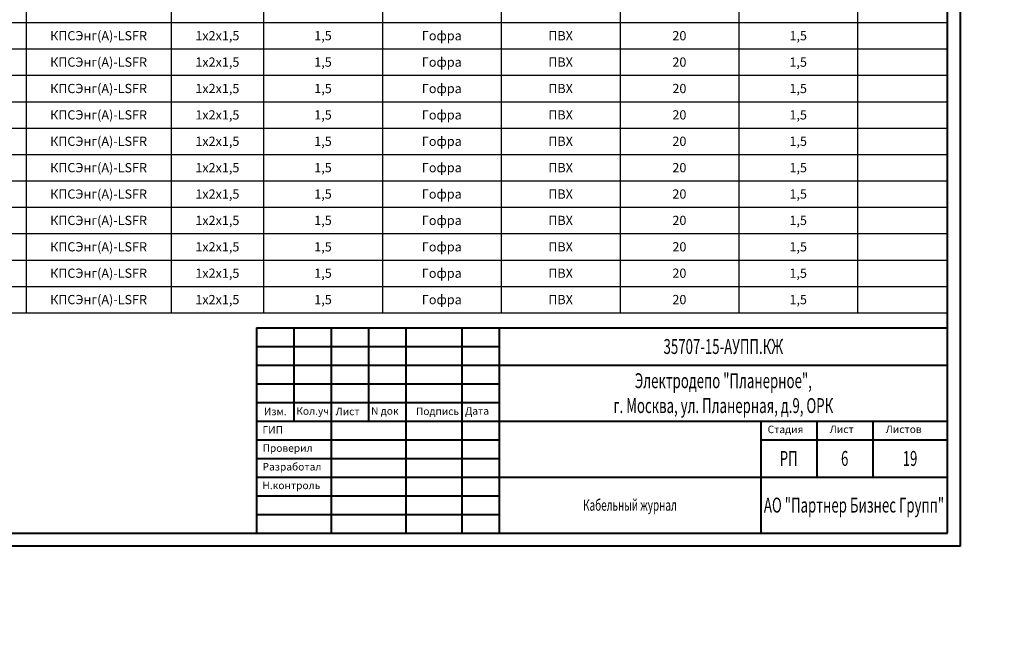
# Model space of a CAD drawing. Units: millimetres. Extents: x -155495 to 2168347, y 542017 to 737535.
# Drawn here: x 82195 to 108567, y 604188 to 621114 of the extents above; entities that cross this region are included whole.
import ezdxf

# ---------------------------------------------------------------- set-up
doc = ezdxf.new("R2010")
doc.units = ezdxf.units.MM
for name, color, linetype in [('Кабельный журнал', 7, 'Continuous'), ('П.З.', 7, 'Continuous'), ('Таблица к.ж.', 7, 'Continuous')]:
    doc.layers.add(name, color=color, linetype=linetype)
doc.layers.add('Рамка', color=7, linetype='Continuous', lineweight=40)
doc.styles.add('GOST', font='txt', dxfattribs={"oblique": 15})
doc.styles.add('GOST_360', font='gost.shx', dxfattribs={"oblique": 15, "height": 360})

msp = doc.modelspace()

# ---------------------------------------------------------------- linework, layer by layer
at = {"layer": 'Рамка', "ltscale": 10}
for p, q in [((107395.7, 607002.2), (107395.7, 636700.4)), ((107042.1, 607355.7), (107042.1, 636346.8)), ((88541.1, 612856), (107042.1, 612856)), ((88541.1, 612856), (88541.1, 607355.7)), ((89541.2, 612856), (89541.2, 610355.9)), ((90541.3, 612856), (90541.3, 607355.7)), ((91541.3, 612856), (91541.3, 610355.9)), ((92541.4, 612856), (92541.4, 607355.7)), ((94041.4, 612856), (94041.4, 607355.7)), ((95041.5, 612856), (95041.5, 607355.7)), ((88541.1, 612356), (95041.5, 612356)), ((88541.1, 611856), (95041.5, 611856)), ((95041.5, 611856), (107042.1, 611856)), ((88541.1, 611355.9), (95041.5, 611355.9)), ((88541.1, 610855.9), (95041.5, 610855.9)), ((88541.1, 610355.9), (107042.1, 610355.9)), ((102041.8, 610355.9), (102041.8, 607355.7)), ((103541.9, 610355.9), (103541.9, 608855.8)), ((105042, 610355.9), (105042, 608855.8)), ((88541.1, 609855.9), (95041.5, 609855.9)), ((102041.8, 609855.9), (107042.1, 609855.9)), ((88541.1, 609355.8), (95041.5, 609355.8)), ((88541.1, 608855.8), (95041.5, 608855.8)), ((95041.5, 608855.8), (107042.1, 608855.8)), ((88541.1, 608355.8), (95041.5, 608355.8)), ((88541.1, 607855.8), (95041.5, 607855.8)), ((66808.1, 607355.7), (107042.1, 607355.7)), ((107395.7, 607002.2), (65393.9, 607002.2))]:
    msp.add_line(p, q, dxfattribs=at)
at = {"layer": 'Таблица к.ж.', "ltscale": 100}
for p, q in [((82364.3, 635180.1), (82364.3, 613260)), ((91910.2, 635180.1), (91910.2, 613260)), ((95092.1, 635180.1), (95092.1, 613260)), ((104638, 635180.1), (104638, 613260)), ((86250.6, 634119.5), (86250.6, 613260)), ((88728.2, 634119.5), (88728.2, 613260)), ((98274.1, 634119.5), (98274.1, 613260)), ((101456, 634119.5), (101456, 613260)), ((66808.1, 621038.1), (107042.1, 621038.1)), ((66808.1, 620331), (107042.1, 620331)), ((66808.1, 619623.9), (107042.1, 619623.9)), ((66808.1, 618916.8), (107042.1, 618916.8)), ((66808.1, 618209.7), (107042.1, 618209.7)), ((66808.1, 617502.6), (107042.1, 617502.6)), ((66808.1, 616795.5), (107042.1, 616795.5)), ((66808.1, 616088.4), (107042.1, 616088.4)), ((66808.1, 615381.3), (107042.1, 615381.3)), ((66808.1, 614674.2), (107042.1, 614674.2)), ((66808.1, 613967.1), (107042.1, 613967.1)), ((66808.1, 613260), (107042.1, 613260))]:
    msp.add_line(p, q, dxfattribs=at)

# ---------------------------------------------------------------- texts
at = {"style": 'GOST'}
for s, insert, char_height, width, attachment_point in [('{\\W0.65;35707-15-АУПП.КЖ}', (101041.8, 612356), 400.021, 12000.618, 5), ('{\\W0.65;\\C0;Электродепо "Планерное", \\Pг. Москва, ул. Планерная, д.9, ОРК}', (101041.8, 611105.9), 400.021, 12000.618, 5), ('Изм.', (88735.6, 610715.6), 200.01, 15159.051, 1), ('Кол.уч.', (89604.2, 610726.6), 200.01, 15159.051, 1), ('Лист', (90656, 610715.5), 200.01, 15159.051, 1), ('N док', (91607.3, 610729.3), 200.01, 15159.051, 1), ('Дата', (94123.7, 610728.1), 200.01, 15159.051, 1), ('ГИП', (88698.6, 610222.3), 200.01, 15159.051, 1), ('Стадия', (102228, 610234.9), 200.01, 15159.051, 1), ('Лист', (103889.8, 610237.6), 200.01, 15159.051, 1), ('Листов', (105389.9, 610237.6), 200.01, 15159.051, 1), ('Проверил', (88700.6, 609733.5), 200.01, 15159.051, 1), ('{\\W0.65;РП}', (102791.9, 609355.8), 400.021, 1500.077, 5), ('{\\W0.65;6}', (104292, 609355.8), 400.02, 1500.077, 5), ('{\\W0.65;19}', (106042, 609355.8), 400.021, 2000.103, 5), ('{\\W0.65;\\C0;Кабельный журнал}', (98541.7, 608105.8), 300.015, 7000.361, 5)]:
    msp.add_mtext(s, dxfattribs=dict(at, insert=insert, char_height=char_height, width=width, attachment_point=attachment_point))
at = {"ltscale": 10, "style": 'GOST'}
for s, insert, char_height, width, attachment_point in [('Подпись', (93962.6, 610720.5), 200.01, 2869.794, 3), ('{\\fGOST type B|b1|i0|c204|p34;\\W0.65;АО "Партнер Бизнес Групп"}', (104542, 608105.8), 400.021, 5000.258, 5)]:
    msp.add_mtext(s, dxfattribs=dict(at, insert=insert, char_height=char_height, width=width, attachment_point=attachment_point))
at = {"lineweight": -3, "char_height": 200.01, "width": 1532.558, "attachment_point": 1, "style": 'GOST'}
for s, insert in [('Разработал', (88700.6, 609233.5)), ('Н.контроль', (88696.5, 608733.4))]:
    msp.add_mtext(s, dxfattribs=dict(at, insert=insert))
at = {"layer": 'Кабельный журнал', "char_height": 247.485, "attachment_point": 5, "style": 'GOST'}
for s, insert, width in [('{\\Fgost|c204;КПСЭнг(А)-\\Fgost|c0;LSFR}', (84307.5, 620684.6), 3886.32), ('{\\Fgost|c204;1х2х1,5}', (87489.4, 620684.6), 2477.58), ('{\\Fgost|c204;1,5}', (90319.2, 620684.6), 3181.95), ('{\\Fgost|c204;Гофра}', (93501.1, 620684.6), 3181.95), ('{\\Fgost|c204;ПВХ}', (96683.1, 620684.6), 3181.95), ('{\\Fgost|c204;20}', (99865, 620684.6), 3181.95), ('{\\Fgost|c204;1,5}', (103047, 620684.6), 3181.95), ('{\\Fgost|c204;КПСЭнг(А)-\\Fgost|c0;LSFR}', (84307.5, 619977.5), 3886.32), ('{\\Fgost|c204;1х2х1,5}', (87489.4, 619977.5), 2477.58), ('{\\Fgost|c204;1,5}', (90319.2, 619977.5), 3181.95), ('{\\Fgost|c204;Гофра}', (93501.1, 619977.5), 3181.95), ('{\\Fgost|c204;ПВХ}', (96683.1, 619977.5), 3181.95), ('{\\Fgost|c204;20}', (99865, 619977.5), 3181.95), ('{\\Fgost|c204;1,5}', (103047, 619977.5), 3181.95), ('{\\Fgost|c204;КПСЭнг(А)-\\Fgost|c0;LSFR}', (84307.5, 619270.4), 3886.32), ('{\\Fgost|c204;1х2х1,5}', (87489.4, 619270.4), 2477.58), ('{\\Fgost|c204;1,5}', (90319.2, 619270.4), 3181.95), ('{\\Fgost|c204;Гофра}', (93501.1, 619270.4), 3181.95), ('{\\Fgost|c204;ПВХ}', (96683.1, 619270.4), 3181.95), ('{\\Fgost|c204;20}', (99865, 619270.4), 3181.95), ('{\\Fgost|c204;1,5}', (103047, 619270.4), 3181.95), ('{\\Fgost|c204;КПСЭнг(А)-\\Fgost|c0;LSFR}', (84307.5, 618563.3), 3886.32), ('{\\Fgost|c204;1х2х1,5}', (87489.4, 618563.3), 2477.58), ('{\\Fgost|c204;Гофра}', (93501.1, 618563.3), 3181.95), ('{\\Fgost|c204;20}', (99865, 618563.3), 3181.95), ('{\\Fgost|c204;1,5}', (90319.2, 618563.3), 3181.95), ('{\\Fgost|c204;ПВХ}', (96683.1, 618563.3), 3181.95), ('{\\Fgost|c204;1,5}', (103047, 618563.3), 3181.95), ('{\\Fgost|c204;КПСЭнг(А)-\\Fgost|c0;LSFR}', (84307.5, 617856.2), 3886.32), ('{\\Fgost|c204;1х2х1,5}', (87489.4, 617856.2), 2477.58), ('{\\Fgost|c204;1,5}', (90319.2, 617856.2), 3181.95), ('{\\Fgost|c204;Гофра}', (93501.1, 617856.2), 3181.95), ('{\\Fgost|c204;ПВХ}', (96683.1, 617856.2), 3181.95), ('{\\Fgost|c204;20}', (99865, 617856.2), 3181.95), ('{\\Fgost|c204;1,5}', (103047, 617856.2), 3181.95), ('{\\Fgost|c204;КПСЭнг(А)-\\Fgost|c0;LSFR}', (84307.5, 617149.1), 3886.32), ('{\\Fgost|c204;1х2х1,5}', (87489.4, 617149.1), 2477.58), ('{\\Fgost|c204;1,5}', (90319.2, 617149.1), 3181.95), ('{\\Fgost|c204;Гофра}', (93501.1, 617149.1), 3181.95), ('{\\Fgost|c204;ПВХ}', (96683.1, 617149.1), 3181.95), ('{\\Fgost|c204;20}', (99865, 617149.1), 3181.95), ('{\\Fgost|c204;1,5}', (103047, 617149.1), 3181.95), ('{\\Fgost|c204;КПСЭнг(А)-\\Fgost|c0;LSFR}', (84307.5, 616442), 3886.32), ('{\\Fgost|c204;Гофра}', (93501.1, 616442), 3181.95), ('{\\Fgost|c204;1х2х1,5}', (87489.4, 616442), 2477.58), ('{\\Fgost|c204;1,5}', (90319.2, 616442), 3181.95), ('{\\Fgost|c204;ПВХ}', (96683.1, 616442), 3181.95), ('{\\Fgost|c204;20}', (99865, 616442), 3181.95), ('{\\Fgost|c204;1,5}', (103047, 616442), 3181.95), ('{\\Fgost|c204;КПСЭнг(А)-\\Fgost|c0;LSFR}', (84307.5, 615734.9), 3886.32), ('{\\Fgost|c204;1х2х1,5}', (87489.4, 615734.9), 2477.58), ('{\\Fgost|c204;1,5}', (90319.2, 615734.9), 3181.95), ('{\\Fgost|c204;Гофра}', (93501.1, 615734.9), 3181.95), ('{\\Fgost|c204;ПВХ}', (96683.1, 615734.9), 3181.95), ('{\\Fgost|c204;20}', (99865, 615734.9), 3181.95), ('{\\Fgost|c204;1,5}', (103047, 615734.9), 3181.95), ('{\\Fgost|c204;КПСЭнг(А)-\\Fgost|c0;LSFR}', (84307.5, 615027.8), 3886.32), ('{\\Fgost|c204;1х2х1,5}', (87489.4, 615027.8), 2477.58), ('{\\Fgost|c204;1,5}', (90319.2, 615027.8), 3181.95), ('{\\Fgost|c204;Гофра}', (93501.1, 615027.8), 3181.95), ('{\\Fgost|c204;ПВХ}', (96683.1, 615027.8), 3181.95), ('{\\Fgost|c204;20}', (99865, 615027.8), 3181.95), ('{\\Fgost|c204;1,5}', (103047, 615027.8), 3181.95), ('{\\Fgost|c204;КПСЭнг(А)-\\Fgost|c0;LSFR}', (84307.5, 614320.7), 3886.32), ('{\\Fgost|c204;1х2х1,5}', (87489.4, 614320.7), 2477.58), ('{\\Fgost|c204;1,5}', (90319.2, 614320.7), 3181.95), ('{\\Fgost|c204;Гофра}', (93501.1, 614320.7), 3181.95), ('{\\Fgost|c204;ПВХ}', (96683.1, 614320.7), 3181.95), ('{\\Fgost|c204;20}', (99865, 614320.7), 3181.95), ('{\\Fgost|c204;1,5}', (103047, 614320.7), 3181.95), ('{\\Fgost|c204;КПСЭнг(А)-\\Fgost|c0;LSFR}', (84307.5, 613613.6), 3886.32), ('{\\Fgost|c204;1х2х1,5}', (87489.4, 613613.6), 2477.58), ('{\\Fgost|c204;1,5}', (90319.2, 613613.6), 3181.95), ('{\\Fgost|c204;Гофра}', (93501.1, 613613.6), 3181.95), ('{\\Fgost|c204;ПВХ}', (96683.1, 613613.6), 3181.95), ('{\\Fgost|c204;20}', (99865, 613613.6), 3181.95), ('{\\Fgost|c204;1,5}', (103047, 613613.6), 3181.95)]:
    msp.add_mtext(s, dxfattribs=dict(at, insert=insert, width=width))
at = {"layer": 'П.З.', "lineweight": 0, "insert": (-63039.7, 736476.5), "char_height": 250, "attachment_point": 1, "style": 'GOST_360'}
msp.add_mtext_dynamic_manual_height_columns('\\pi590.63,l295.82,t7974;Подробное описание принципа действия приемной аппаратуры и отдельных элементов, входящих в состав установки, приведено в технической документации заводов - изготовителей.\\P\\pi0,l0,tz;Огнетушащий порошок по степени воздействия на организм относится к малоопасным веществам IY класса опасности в соответствии с ГОСТ 12.1.007-76. Раздражающее действие: на слизистую оболочку глаз - слабо выражено, на кожу - отсутствует. Применяемые порошковые составы не токсичны, в сухом виде не оказывают коррозийного воздействия на металлы. После пожара порошок может быть удален с помощью пылесоса или смыт водой.\\P\\pi590.63,l295.82;Автоматическая установка пожаротушения по степени обеспечения надежности электроснабжения должна иметь источник электропитания 1 категории согласно ПУЭ. При \\P\\pi0;невозможности питания электроприемников от двух независимых источников допускается осуществлять питание их от одного источника: от разных трансформаторов \\Pдвухтрансформаторной или от двух близлежащих однотрансформаторных подстанций, подключенных к разным питающим линиям, проложенным по разным трассам с устройством \\Pавтоматического ввода резерва.\\P\\pi590.63;На объектах III категории надежности электроснабжения допускается использовать аккумуляторные батареи, обеспечивающие питание электроприемников в дежурном режиме в \\P\\pi0;течение 24 ч и в режиме «Тревога» не менее 3 ч.\\P\\pi590.63;Основной ввод ~220В,50Гц осуществляется от ближайшего щитка аварийного освещения (устанавливается отдельный автомат).  \\PРезервное питание аппаратуры системы предусмотрено от аккумуляторов, установленных в ППКУП "С2000-АСПТ" и от блока резервного питания  БИРП-24/4.0..\\PДля оповещения людей о возникновении пожара и информировании о режиме работы установки пожаротушения предусматривается установка внутри защищаемого помещения у выходов световых табло КОП-24  с надписью {\\fArial|b0|i0|c204|p34;“}Порошок - уходи{\\fArial|b0|i0|c204|p34;”}.\\PСнаружи помещения у входа устанавливаются световые оповещатели КОП-24 с надписью {\\fArial|b0|i0|c204|p34;“}Порошок - не входи{\\fArial|b0|i0|c204|p34;”} и {\\fArial|b0|i0|c204|p34;“}Автоматика - отключена{\\fArial|b0|i0|c204|p34;”}. Звуковое оповещение о пожаре и пуске установки выполняется светозвуковыми оповещателями «МАЯК-24КП». Светозвуковые оповещатели, должны крепиться на высоте не менее 2,3 м от уровня пола, но расстояние от потолка до оповещателя должно быть не менее 150 мм.\\~Звуковые сигналы должны обеспечивать общий уровень звука, уровень звука постоянного шума вместе со всеми сигналами производимыми оповещателями не менее 75 дБА на расстоянии 3 м от оповещателя, но не более 120 дБА в любой точке защищаемого помещения.\\PВремя эвакуации людей из помещения склада при возникновении пожара не превышает 30 сек.\\P\\pi0,l0;^IСети сигнализации, оповещения и блокировки автоматического пуска выполняются кабелем {\\fGOST type B|b0|i0|c204|p34;КПСЭнг(А)-FRLS 1х2х1,5\\P} Цепи запуска модулей пожаротушения выполняются экранированным кабелем {\\fGOST type B|b0|i0|c204|p34;КПСЭнг(А)-FRLS 1х2х1,5}. \\P\\pi590.63,l295.82;Все кабельные прокладки, выполняются в гибких гофрированных трубах ПВХ. \\PПри всех случаях прохода проводов и кабелей сквозь стены, провод или кабель прокладывать в отдельном отрезке стальной трубы. \\P\\pt7974;Вся кабельная продукция имеет необходимые сертификаты пожарной безопасности.\\P\\pi442.7,tz;Прокладку проводов и кабелей следует выполнять в соответствии с ПУЭ, ОСТН 600-93 {\\fArial|b0|i0|c204|p34;“}Отраслевые строительно-технологические нормы на монтаж сооружений и устройств связи, радиовещания и телевидения{\\fArial|b0|i0|c204|p34;”} и {\\fArial|b0|i0|c204|p34;“}Руководством по строительству линейных сооружений местных сетей связи{\\fArial|b0|i0|c204|p34;”} 1996 г.\\PНе допускается совместная прокладка цепей напряжением до 60В с цепями напряжением свыше 60В в одной трубе, одном рукаве, коробе, пучке, замкнутом канале строительной конструкции или на одном лотке.\\PСовместная прокладка указанных цепей допускается лишь в разных отсеках коробов и лотков, имеющих сплошные продольные перегородки с пределом огнестойкости не менее 0,25 ч из несгораемого материала.\\PПри параллельной открытой прокладке расстояния между проводами и кабелями шлейфов сигнализации (оповещения) и соединительных линий с силовыми и осветительными проводами должны быть не менее 0,5 м.\\PПри необходимости прокладки этих проводов и кабелей на расстоянии менее 0,5 м от силовых и осветительных проводов они должны иметь защиту от наводок.\\P\\pi590.63,t7974;Допускается уменьшение расстояния до 0,25 м от проводов и кабелей шлейфов сигнализации (оповещения) и соединительных линий без защиты от наводок до одиночных осветительных проводов и контрольных кабелей.', width=38636.238, gutter_width=25, heights=[0], dxfattribs=at)

doc.saveas('drawing.dxf')
